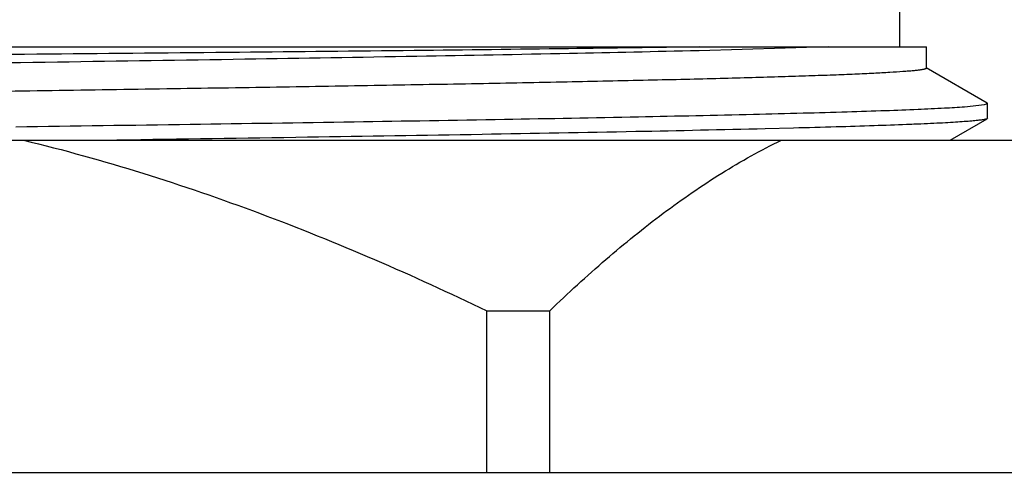
# Model space of a CAD drawing. Units: inches. Extents: x 0 to 11, y 0 to 8.5.
# Drawn here: x 3.3 to 3.5, y 5.1 to 5.2 of the extents above; entities that cross this region are included whole.
import ezdxf

# ---------------------------------------------------------------- set-up
doc = ezdxf.new("R2010")
doc.units = ezdxf.units.IN
doc.header["$LTSCALE"] = 0.605
doc.header["$MEASUREMENT"] = 0
doc.layers.get('0').update_dxf_attribs({"linetype": 'CONTINUOUS'})

msp = doc.modelspace()

# ---------------------------------------------------------------- linework, layer by layer
at = {"color": 7, "linetype": 'Continuous'}
for p, q in [((3.45467, 5.21877), (3.45467, 5.27777)), ((2.89233, 5.21877), (3.46052, 5.21877)), ((3.41064, 5.21794), (3.41046, 5.21794)), ((3.43893, 5.21877), (3.41064, 5.21794)), ((3.46052, 5.21409), (3.46052, 5.21877)), ((3.47384, 5.20644), (3.46044, 5.21418)), ((3.47327, 5.20608), (3.47392, 5.20635)), ((3.47392, 5.20635), (3.47384, 5.20644)), ((3.47392, 5.20308), (3.47392, 5.20635)), ((3.46889, 5.20561), (3.47327, 5.20608)), ((3.46569, 5.19827), (3.47384, 5.20298)), ((3.47392, 5.20308), (3.47384, 5.20298)), ((3.43131, 5.20092), (3.42509, 5.20076)), ((2.82718, 5.19827), (3.52717, 5.19827)), ((3.36398, 5.12527), (3.36398, 5.16077)), ((3.36398, 5.16077), (3.37779, 5.16077)), ((3.37779, 5.12527), (3.37779, 5.16077)), ((2.72442, 5.12527), (3.62992, 5.12527))]:
    msp.add_line(p, q, dxfattribs=at)
for points, knots in [([(3.41061, 5.21877), (3.40106, 5.21862), (3.38019, 5.21834), (3.34655, 5.21794), (3.30855, 5.21755), (3.26717, 5.21715), (3.22345, 5.21676), (3.1785, 5.21636), (3.13346, 5.21597), (3.09637, 5.21564), (3.06749, 5.21537), (3.04675, 5.21517), (3.02681, 5.21497), (3.0078, 5.21477), (2.98982, 5.21457), (2.973, 5.21438), (2.95743, 5.21418), (2.94321, 5.21398), (2.93224, 5.21381), (2.92421, 5.21368), (2.91877, 5.21358), (2.91372, 5.21348), (2.90907, 5.21338), (2.90484, 5.21328), (2.90102, 5.21319), (2.89763, 5.21309), (2.89467, 5.21299), (2.89247, 5.2129), (2.89093, 5.21284), (2.88994, 5.21279), (2.88905, 5.21274), (2.88828, 5.21269), (2.88762, 5.21264), (2.88707, 5.21259), (2.88663, 5.21254), (2.88633, 5.2125), (2.88615, 5.21247), (2.88606, 5.21244), (2.88599, 5.21242), (2.88596, 5.2124), (2.88595, 5.21239)], [0, 0, 0, 0, 0.054645, 0.119313, 0.192348, 0.271889, 0.355914, 0.4423, 0.528873, 0.613463, 0.65435, 0.693957, 0.732037, 0.768355, 0.802685, 0.834816, 0.86455, 0.891704, 0.916112, 0.927239, 0.937625, 0.947255, 0.956113, 0.964187, 0.971464, 0.977934, 0.983586, 0.988413, 0.990515, 0.992408, 0.994091, 0.995565, 0.996828, 0.997881, 0.998723, 0.999355, 0.999592, 0.999778, 0.999913, 1, 1, 1, 1]), ([(3.41046, 5.21794), (3.40101, 5.2177), (3.38041, 5.21725), (3.34721, 5.21664), (3.30974, 5.21602), (3.26895, 5.21539), (3.22584, 5.21477), (3.18152, 5.21415), (3.13709, 5.21353), (3.1005, 5.213), (3.07201, 5.21258), (3.05154, 5.21226), (3.03187, 5.21195), (3.01311, 5.21163), (2.99538, 5.21132), (2.97879, 5.21101), (2.96345, 5.21069), (2.94946, 5.21038), (2.93867, 5.21011), (2.93078, 5.20989), (2.92544, 5.20974), (2.9205, 5.20958), (2.91596, 5.20942), (2.91182, 5.20927), (2.90811, 5.20911), (2.90482, 5.20895), (2.90196, 5.2088), (2.89953, 5.20864), (2.89753, 5.20849), (2.89614, 5.20835), (2.89526, 5.20824), (2.89476, 5.20816), (2.89441, 5.20809), (2.89419, 5.20804), (2.89406, 5.208), (2.89396, 5.20796), (2.89388, 5.20792), (2.89383, 5.20787), (2.89383, 5.20784)], [0, 0, 0, 0, 0.054833, 0.119622, 0.19274, 0.272353, 0.356461, 0.442954, 0.52966, 0.614402, 0.655368, 0.695053, 0.733206, 0.769588, 0.80397, 0.836137, 0.865885, 0.893029, 0.917397, 0.928492, 0.938837, 0.948416, 0.957215, 0.965219, 0.972415, 0.978793, 0.984344, 0.989058, 0.992929, 0.995952, 0.997145, 0.998126, 0.998895, 0.999201, 0.999455, 0.999658, 0.999813, 1, 1, 1, 1]), ([(3.46052, 5.21409), (3.46052, 5.21405), (3.46044, 5.21399), (3.46033, 5.21394), (3.46018, 5.21389), (3.46, 5.21385), (3.45978, 5.2138), (3.45952, 5.21375), (3.45909, 5.21368), (3.45845, 5.2136), (3.45756, 5.21351), (3.45651, 5.21342), (3.4548, 5.21328), (3.45226, 5.21312), (3.44874, 5.21293), (3.44461, 5.21274), (3.43986, 5.21256), (3.43451, 5.21237), (3.42858, 5.21218), (3.42207, 5.21199), (3.41501, 5.2118), (3.40739, 5.21161), (3.39621, 5.21135), (3.38102, 5.21103), (3.36142, 5.21065), (3.34015, 5.21027), (3.31738, 5.20989), (3.29334, 5.20952), (3.26823, 5.20914), (3.2423, 5.20876), (3.21577, 5.20838), (3.17991, 5.20788), (3.13543, 5.20725), (3.09159, 5.20662), (3.05776, 5.20611), (3.03388, 5.20573), (3.0113, 5.20535), (2.99023, 5.20498), (2.97087, 5.2046), (2.9534, 5.20422), (2.93797, 5.20385), (2.92472, 5.20347), (2.9151, 5.20315), (2.90859, 5.20288), (2.90461, 5.20269), (2.90126, 5.20251), (2.89854, 5.20232), (2.89667, 5.20216), (2.8955, 5.20202), (2.89502, 5.20195), (2.8948, 5.20192)], [0, 0, 0, 0, 0.000221, 0.000418, 0.000682, 0.001014, 0.001415, 0.001887, 0.002429, 0.003724, 0.005301, 0.007159, 0.009298, 0.014414, 0.02064, 0.02796, 0.03636, 0.045819, 0.056317, 0.06783, 0.08033, 0.093792, 0.108182, 0.139618, 0.174351, 0.212064, 0.252414, 0.295032, 0.339529, 0.385499, 0.432523, 0.480171, 0.5756, 0.668308, 0.71258, 0.754919, 0.794941, 0.83228, 0.866594, 0.897571, 0.924929, 0.948418, 0.967824, 0.97594, 0.982972, 0.988905, 0.993727, 0.997426, 0.998854, 1, 1, 1, 1]), ([(3.26055, 5.20123), (3.27332, 5.20141), (3.29809, 5.20176), (3.33386, 5.2023), (3.36667, 5.20284), (3.39589, 5.20338), (3.41773, 5.20385), (3.43301, 5.20423), (3.44269, 5.2045), (3.4511, 5.20477), (3.45822, 5.20504), (3.46401, 5.20531), (3.46742, 5.20551), (3.46889, 5.20561)], [0, 0, 0, 0, 0.183819, 0.356585, 0.515029, 0.656152, 0.777285, 0.829622, 0.876137, 0.916606, 0.950842, 0.978682, 1, 1, 1, 1]), ([(3.47384, 5.20298), (3.4738, 5.20296), (3.47367, 5.20291), (3.47344, 5.20285), (3.47313, 5.20278), (3.47275, 5.20272), (3.47228, 5.20266), (3.47151, 5.20257), (3.47035, 5.20245), (3.46873, 5.20233), (3.4668, 5.2022), (3.46457, 5.20207), (3.46203, 5.20194), (3.45919, 5.20182), (3.45482, 5.20164), (3.44863, 5.20142), (3.44035, 5.20116), (3.43445, 5.201), (3.43131, 5.20092)], [0, 0, 0, 0, 0.003852, 0.009434, 0.016795, 0.025953, 0.036917, 0.049691, 0.080667, 0.118862, 0.164245, 0.216778, 0.276409, 0.343072, 0.416701, 0.584553, 0.779255, 1, 1, 1, 1]), ([(3.42509, 5.20076), (3.41562, 5.20053), (3.3949, 5.20009), (3.36141, 5.19948), (3.32344, 5.19887), (3.29672, 5.19847), (3.28276, 5.19827)], [0, 0, 0, 0, 0.199603, 0.436786, 0.705771, 1, 1, 1, 1]), ([(3.26226, 5.19827), (3.27105, 5.19614), (3.2885, 5.19127), (3.31418, 5.18242), (3.33937, 5.17225), (3.35583, 5.1647), (3.36398, 5.16077)], [0, 0, 0, 0, 0.249996, 0.499994, 0.749997, 1, 1, 1, 1]), ([(3.37779, 5.16077), (3.3818, 5.16464), (3.38988, 5.17206), (3.40245, 5.18224), (3.41526, 5.19111), (3.42416, 5.19609), (3.42865, 5.19827)], [0, 0, 0, 0, 0.263692, 0.518627, 0.764134, 1, 1, 1, 1])]:
    msp.add_open_spline(points, degree=3, knots=knots, dxfattribs=at)

doc.saveas('drawing.dxf')
